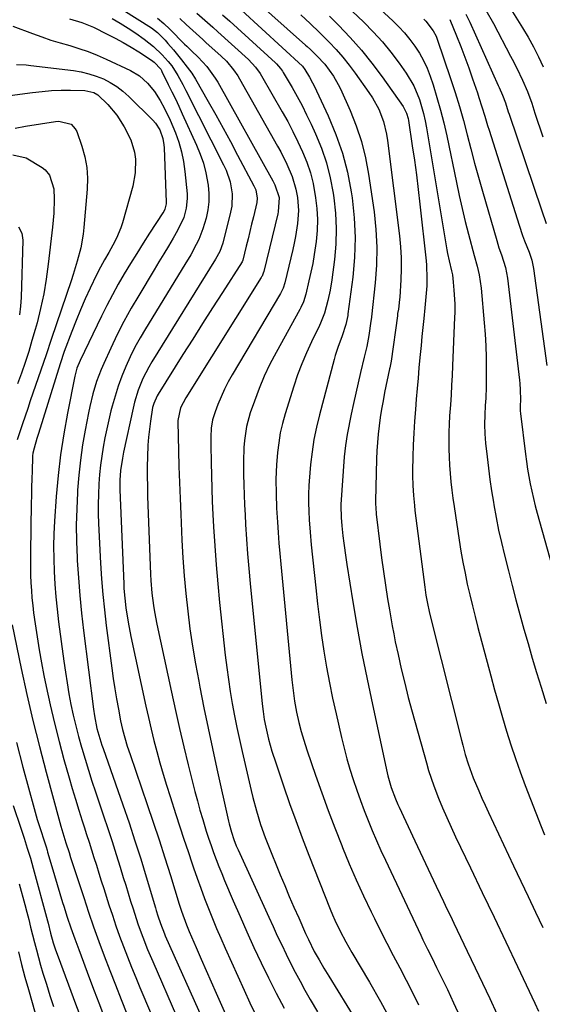
# Model space of a CAD drawing. Units: inches. Extents: x 1883932 to 1889128, y 379148 to 384385.
# Drawn here: x 1885129 to 1885307, y 381128 to 381462 of the extents above; entities that cross this region are included whole.
import ezdxf

# ---------------------------------------------------------------- set-up
doc = ezdxf.new("R2010")
doc.units = ezdxf.units.IN
doc.header["$MEASUREMENT"] = 0
doc.layers.add('7', color=7, linetype='Continuous')
doc.layers.add('8', color=7, linetype='Continuous')

msp = doc.modelspace()

# ---------------------------------------------------------------- linework, layer by layer
at = {"layer": '7', "color": 18}
for points in [[(1885208.8, 381469.52, 1788), (1885226.44, 381453.73, 1788), (1885227, 381453.22, 1788), (1885228.13, 381452.2, 1788), (1885230.32, 381450.1, 1788), (1885233.03, 381447.22, 1788), (1885235.95, 381443.21, 1788), (1885237.59, 381440.35, 1788), (1885238.32, 381438.86, 1788), (1885241.61, 381431.53, 1788), (1885243.7, 381426.28, 1788), (1885245.49, 381420.95, 1788), (1885246.83, 381415.48, 1788), (1885247.87, 381409.93, 1788), (1885249.72, 381397.11, 1788), (1885250.35, 381391.09, 1788), (1885250.68, 381385.06, 1788), (1885250.55, 381379.03, 1788), (1885250.12, 381372.99, 1788), (1885248.86, 381361.5, 1788), (1885248.83, 381361.2, 1788), (1885248.64, 381360.01, 1788), (1885247.91, 381355.16, 1788), (1885247.25, 381351.42, 1788), (1885246.42, 381347.71, 1788), (1885245.16, 381342.55, 1788), (1885244.32, 381339.04, 1788), (1885243.51, 381335.52, 1788), (1885242.75, 381331.99, 1788), (1885242.02, 381328.46, 1788), (1885240.63, 381321.52, 1788), (1885240, 381317.74, 1788), (1885239.62, 381313.92, 1788), (1885238.49, 381297.72, 1788), (1885238.47, 381297.24, 1788), (1885238.53, 381293.37, 1788), (1885238.77, 381290.51, 1788), (1885239.15, 381287.06, 1788), (1885239.44, 381284.63, 1788), (1885240.1, 381279.77, 1788), (1885240.48, 381277.35, 1788), (1885242.54, 381264.67, 1788), (1885244.04, 381255.92, 1788), (1885245.63, 381247.19, 1788), (1885247.35, 381238.49, 1788), (1885249.17, 381229.8, 1788), (1885254.21, 381206.62, 1788), (1885254.44, 381205.62, 1788), (1885255.57, 381201.66, 1788), (1885257.04, 381197.82, 1788), (1885257.86, 381195.93, 1788), (1885258.29, 381195, 1788), (1885263.56, 381183.6, 1788), (1885265.35, 381179.73, 1788), (1885267.16, 381175.87, 1788), (1885268.98, 381172.02, 1788), (1885270.81, 381168.17, 1788), (1885272.18, 381165.31, 1788), (1885273.33, 381162.9, 1788), (1885274.49, 381160.49, 1788), (1885275.64, 381158.07, 1788), (1885276.82, 381155.61, 1788), (1885277.97, 381153.22, 1788), (1885279.11, 381150.83, 1788), (1885280.26, 381148.45, 1788), (1885281.4, 381146.06, 1788), (1885284.09, 381140.45, 1788), (1885286.55, 381135.25, 1788), (1885288.99, 381130.03, 1788), (1885291.38, 381124.79, 1788)], [(1885236.46, 381470.88, 1782), (1885246.23, 381461.51, 1782), (1885249.46, 381458.23, 1782), (1885252.56, 381454.83, 1782), (1885255.46, 381451.26, 1782), (1885258.22, 381447.58, 1782), (1885260.66, 381444.13, 1782), (1885263.23, 381439.87, 1782), (1885265.15, 381435.28, 1782), (1885265.89, 381432.89, 1782), (1885266.55, 381430.48, 1782), (1885267.1, 381428.04, 1782), (1885267.57, 381425.58, 1782), (1885274.49, 381384.19, 1782), (1885274.72, 381382.92, 1782), (1885275.22, 381380.41, 1782), (1885276.01, 381377.05, 1782), (1885276.31, 381375.66, 1782), (1885276.6, 381373.18, 1782), (1885276.86, 381370.5, 1782), (1885277.11, 381365.91, 1782), (1885277.12, 381362.85, 1782), (1885277.08, 381361.32, 1782), (1885276.4, 381344.78, 1782), (1885276.25, 381341.49, 1782), (1885276.08, 381338.2, 1782), (1885275.87, 381334.92, 1782), (1885275.65, 381331.63, 1782), (1885275.4, 381327.87, 1782), (1885275.25, 381325.06, 1782), (1885275.16, 381322.26, 1782), (1885275.11, 381319.45, 1782), (1885275.12, 381316.64, 1782), (1885275.19, 381313.84, 1782), (1885275.34, 381311.04, 1782), (1885275.55, 381308.24, 1782), (1885275.82, 381305.44, 1782), (1885276.13, 381302.65, 1782), (1885276.49, 381299.87, 1782), (1885276.88, 381297.09, 1782), (1885278.62, 381285.59, 1782), (1885279.22, 381281.86, 1782), (1885279.88, 381278.13, 1782), (1885280.61, 381274.42, 1782), (1885281.4, 381270.71, 1782), (1885282.24, 381267.02, 1782), (1885283.12, 381263.34, 1782), (1885284.04, 381259.66, 1782), (1885284.99, 381256, 1782), (1885289.37, 381239.51, 1782), (1885290.64, 381234.81, 1782), (1885291.96, 381230.12, 1782), (1885293.33, 381225.45, 1782), (1885294.73, 381220.78, 1782), (1885296.21, 381216.15, 1782), (1885297.76, 381211.53, 1782), (1885299.39, 381206.94, 1782), (1885301.09, 381202.38, 1782), (1885306.45, 381188.43, 1782), (1885307.57, 381185.58, 1782)], [(1885160.84, 381462.77, 1802), (1885163.59, 381461.2, 1802), (1885166.27, 381459.51, 1802), (1885168.9, 381457.74, 1802), (1885171.74, 381455.73, 1802), (1885174.9, 381453.24, 1802), (1885177.78, 381450.44, 1802), (1885179.85, 381448.18, 1802), (1885181.05, 381446.65, 1802), (1885183.12, 381443.35, 1802), (1885184.79, 381440.29, 1802), (1885185.82, 381438.31, 1802), (1885198.68, 381413.11, 1802), (1885199.55, 381411.21, 1802), (1885200.88, 381407.27, 1802), (1885201.58, 381403.16, 1802), (1885201.43, 381399.05, 1802), (1885201.06, 381397.01, 1802), (1885198.38, 381386.47, 1802), (1885197.37, 381383.63, 1802), (1885195.94, 381380.98, 1802), (1885174.31, 381346.23, 1802), (1885173.23, 381344.38, 1802), (1885171.29, 381340.57, 1802), (1885169.68, 381336.6, 1802), (1885168.42, 381332.52, 1802), (1885167.92, 381330.44, 1802), (1885164.71, 381315.49, 1802), (1885164.3, 381313.42, 1802), (1885163.65, 381309.23, 1802), (1885163.43, 381305.98, 1802), (1885163.44, 381302.71, 1802), (1885164.74, 381270.81, 1802), (1885164.83, 381269.19, 1802), (1885165.1, 381265.96, 1802), (1885165.5, 381262.65, 1802), (1885166.22, 381257.76, 1802), (1885167.16, 381252.9, 1802), (1885172.26, 381229.25, 1802), (1885173.12, 381225.38, 1802), (1885174.03, 381221.51, 1802), (1885175, 381217.66, 1802), (1885176, 381213.83, 1802), (1885177.07, 381210, 1802), (1885178.17, 381206.19, 1802), (1885179.32, 381202.39, 1802), (1885180.51, 381198.6, 1802), (1885182.46, 381192.54, 1802), (1885183.82, 381188.34, 1802), (1885185.2, 381184.15, 1802), (1885186.6, 381179.96, 1802), (1885188.01, 381175.77, 1802), (1885188.5, 381174.33, 1802), (1885189.7, 381170.88, 1802), (1885190.93, 381167.44, 1802), (1885192.2, 381164.02, 1802), (1885193.51, 381160.6, 1802), (1885194.86, 381157.21, 1802), (1885196.25, 381153.83, 1802), (1885197.69, 381150.48, 1802), (1885199.16, 381147.13, 1802), (1885205.6, 381132.82, 1802), (1885207.57, 381128.57, 1802), (1885209.59, 381124.34, 1802)], [(1885176.2, 381462.87, 1798), (1885178.32, 381461.02, 1798), (1885180.37, 381459.1, 1798), (1885185.44, 381454.07, 1798), (1885186.19, 381453.32, 1798), (1885187.71, 381451.81, 1798), (1885190.07, 381449.66, 1798), (1885192.99, 381446.46, 1798), (1885195.85, 381442.49, 1798), (1885196.69, 381441.08, 1798), (1885215.4, 381407.62, 1798), (1885216.09, 381406.32, 1798), (1885217.54, 381401.99, 1798), (1885217.19, 381397.07, 1798), (1885217.03, 381396.37, 1798), (1885212.29, 381376.83, 1798), (1885212.14, 381376.29, 1798), (1885211.71, 381375.25, 1798), (1885211.57, 381375, 1798), (1885211.43, 381374.76, 1798), (1885185.81, 381333.94, 1798), (1885184.04, 381330.52, 1798), (1885183.16, 381326.3, 1798), (1885183.16, 381325.81, 1798), (1885183.38, 381315.99, 1798), (1885183.52, 381310.59, 1798), (1885183.68, 381305.19, 1798), (1885183.88, 381299.8, 1798), (1885184.11, 381294.4, 1798), (1885184.5, 381285.6, 1798), (1885184.84, 381279.58, 1798), (1885185.26, 381273.56, 1798), (1885185.82, 381267.55, 1798), (1885186.47, 381261.55, 1798), (1885187.25, 381255.57, 1798), (1885188.12, 381249.6, 1798), (1885189.12, 381243.65, 1798), (1885190.21, 381237.71, 1798), (1885190.61, 381235.68, 1798), (1885192, 381228.74, 1798), (1885193.42, 381221.81, 1798), (1885194.9, 381214.9, 1798), (1885196.42, 381207.99, 1798), (1885200.37, 381190.26, 1798), (1885200.59, 381189.33, 1798), (1885201.31, 381186.53, 1798), (1885202.12, 381183.97, 1798), (1885202.95, 381181.87, 1798), (1885203.56, 381180.48, 1798), (1885214, 381157.61, 1798), (1885215.44, 381154.47, 1798), (1885216.9, 381151.34, 1798), (1885218.38, 381148.21, 1798), (1885219.87, 381145.1, 1798), (1885221.41, 381142, 1798), (1885222.98, 381138.92, 1798), (1885224.61, 381135.88, 1798), (1885226.29, 381132.86, 1798), (1885228.09, 381129.68, 1798), (1885230.49, 381125.48, 1798)], [(1885189.52, 381464.55, 1794), (1885193.16, 381461.41, 1794), (1885194.96, 381459.81, 1794), (1885196.75, 381458.21, 1794), (1885207.07, 381448.83, 1794), (1885209.49, 381446.25, 1794), (1885211.03, 381444.08, 1794), (1885211.49, 381443.32, 1794), (1885218.57, 381431.05, 1794), (1885220.42, 381427.72, 1794), (1885222.21, 381424.35, 1794), (1885223.89, 381420.92, 1794), (1885225.5, 381417.46, 1794), (1885226.91, 381413.93, 1794), (1885228.12, 381410.34, 1794), (1885229.04, 381406.67, 1794), (1885229.91, 381401.9, 1794), (1885230.31, 381398.19, 1794), (1885230.5, 381394.47, 1794), (1885230.37, 381390.75, 1794), (1885230.04, 381387.03, 1794), (1885229.85, 381385.59, 1794), (1885229.4, 381382.6, 1794), (1885228.9, 381379.61, 1794), (1885228.31, 381376.64, 1794), (1885227.65, 381373.69, 1794), (1885226.58, 381369.15, 1794), (1885225.75, 381366.49, 1794), (1885224.88, 381364.59, 1794), (1885224.56, 381363.97, 1794), (1885216.5, 381349.36, 1794), (1885214.41, 381345.34, 1794), (1885212.47, 381341.27, 1794), (1885210.73, 381337.1, 1794), (1885209.13, 381332.86, 1794), (1885207.72, 381328.83, 1794), (1885206.43, 381324.24, 1794), (1885205.73, 381319.52, 1794), (1885205.56, 381317.13, 1794), (1885205.39, 381312.34, 1794), (1885205.43, 381307.89, 1794), (1885205.51, 381304.46, 1794), (1885205.62, 381301.04, 1794), (1885205.76, 381297.61, 1794), (1885205.93, 381294.19, 1794), (1885206.11, 381291, 1794), (1885206.42, 381285.98, 1794), (1885206.77, 381280.97, 1794), (1885207.19, 381275.97, 1794), (1885207.66, 381270.96, 1794), (1885211.73, 381230.1, 1794), (1885212.04, 381227.42, 1794), (1885212.44, 381224.76, 1794), (1885212.95, 381222.12, 1794), (1885213.94, 381218.04, 1794), (1885215.07, 381214.01, 1794), (1885216.35, 381210.01, 1794), (1885219.02, 381202.17, 1794), (1885221.08, 381196.27, 1794), (1885223.19, 381190.4, 1794), (1885225.37, 381184.55, 1794), (1885227.61, 381178.72, 1794), (1885234.8, 381160.37, 1794), (1885235.58, 381158.46, 1794), (1885236.41, 381156.57, 1794), (1885238.22, 381152.86, 1794), (1885240.17, 381149.23, 1794), (1885242.22, 381145.64, 1794), (1885248.16, 381135.54, 1794), (1885251.92, 381128.97, 1794), (1885255.56, 381122.34, 1794)], [(1885198.32, 381464.03, 1792), (1885200.75, 381461.86, 1792), (1885216.26, 381447.68, 1792), (1885216.65, 381447.32, 1792), (1885218.02, 381445.72, 1792), (1885218.62, 381444.85, 1792), (1885218.89, 381444.4, 1792), (1885221.9, 381439.29, 1792), (1885223.62, 381436.26, 1792), (1885225.28, 381433.19, 1792), (1885226.84, 381430.07, 1792), (1885228.34, 381426.92, 1792), (1885229.86, 381423.6, 1792), (1885231.86, 381418.69, 1792), (1885233.57, 381413.71, 1792), (1885234.86, 381408.59, 1792), (1885235.86, 381403.4, 1792), (1885236.09, 381401.86, 1792), (1885236.65, 381396.64, 1792), (1885236.92, 381391.41, 1792), (1885236.75, 381386.18, 1792), (1885236.28, 381380.95, 1792), (1885235.36, 381374.02, 1792), (1885234.81, 381370.51, 1792), (1885234.09, 381367.02, 1792), (1885232.96, 381362.71, 1792), (1885231.61, 381359.33, 1792), (1885231.22, 381358.51, 1792), (1885228.45, 381352.91, 1792), (1885226.75, 381349.25, 1792), (1885225.17, 381345.55, 1792), (1885223.76, 381341.78, 1792), (1885222.48, 381337.96, 1792), (1885219.54, 381328.49, 1792), (1885218.66, 381325.27, 1792), (1885217.91, 381322.02, 1792), (1885217.37, 381318.73, 1792), (1885216.96, 381315.41, 1792), (1885216.62, 381311.17, 1792), (1885216.44, 381306.29, 1792), (1885216.49, 381301.4, 1792), (1885216.67, 381296.52, 1792), (1885216.93, 381291.79, 1792), (1885217.15, 381288.21, 1792), (1885217.41, 381284.63, 1792), (1885217.71, 381281.06, 1792), (1885218.04, 381277.49, 1792), (1885221.87, 381238.26, 1792), (1885222.28, 381234.58, 1792), (1885222.78, 381230.92, 1792), (1885223.41, 381227.27, 1792), (1885224.24, 381223.67, 1792), (1885225.04, 381220.65, 1792), (1885226.34, 381216.29, 1792), (1885227.05, 381214.13, 1792), (1885229.91, 381205.83, 1792), (1885232.02, 381199.83, 1792), (1885234.19, 381193.86, 1792), (1885236.44, 381187.92, 1792), (1885238.75, 381182, 1792), (1885239.04, 381181.28, 1792), (1885241.31, 381175.76, 1792), (1885243.67, 381170.28, 1792), (1885246.16, 381164.86, 1792), (1885248.74, 381159.47, 1792), (1885249.85, 381157.21, 1792), (1885251.95, 381153, 1792), (1885254.08, 381148.8, 1792), (1885256.25, 381144.62, 1792), (1885258.45, 381140.45, 1792), (1885260.64, 381136.28, 1792), (1885262.79, 381132.09, 1792), (1885264.88, 381127.87, 1792)], [(1885224.87, 381463.99, 1786), (1885228.09, 381461.05, 1786), (1885231.22, 381458.03, 1786), (1885234.53, 381454.68, 1786), (1885236.88, 381452.17, 1786), (1885239.15, 381449.59, 1786), (1885241.29, 381446.9, 1786), (1885243.35, 381444.15, 1786), (1885247.99, 381437.65, 1786), (1885249.21, 381435.8, 1786), (1885251.31, 381431.92, 1786), (1885252.92, 381427.79, 1786), (1885254, 381423.51, 1786), (1885254.35, 381421.32, 1786), (1885258.37, 381388.91, 1786), (1885258.72, 381385.19, 1786), (1885258.94, 381381.46, 1786), (1885258.95, 381377.72, 1786), (1885258.82, 381373.98, 1786), (1885258.45, 381368.08, 1786), (1885258.39, 381367.29, 1786), (1885257.98, 381364.11, 1786), (1885257.75, 381362.53, 1786), (1885257.64, 381361.74, 1786), (1885255.5, 381346.4, 1786), (1885255.09, 381344.1, 1786), (1885255.02, 381343.77, 1786), (1885253.33, 381335.77, 1786), (1885252.78, 381332.96, 1786), (1885252.27, 381330.15, 1786), (1885251.83, 381327.33, 1786), (1885251.45, 381324.5, 1786), (1885251.13, 381321.66, 1786), (1885250.88, 381318.82, 1786), (1885250.71, 381315.97, 1786), (1885250.6, 381313.12, 1786), (1885250.25, 381298.96, 1786), (1885250.24, 381298.39, 1786), (1885250.32, 381296.11, 1786), (1885250.42, 381294.97, 1786), (1885250.49, 381294.4, 1786), (1885251.73, 381284.26, 1786), (1885252.32, 381279.63, 1786), (1885252.94, 381274.99, 1786), (1885253.62, 381270.37, 1786), (1885254.33, 381265.75, 1786), (1885254.93, 381261.95, 1786), (1885255.38, 381259.24, 1786), (1885255.87, 381256.52, 1786), (1885256.4, 381253.82, 1786), (1885256.95, 381251.12, 1786), (1885257.89, 381246.76, 1786), (1885258.98, 381241.89, 1786), (1885260.13, 381237.04, 1786), (1885261.36, 381232.21, 1786), (1885262.65, 381227.39, 1786), (1885267.49, 381209.98, 1786), (1885268.27, 381207.37, 1786), (1885269.1, 381204.77, 1786), (1885270.01, 381202.2, 1786), (1885271.62, 381198.05, 1786), (1885272.98, 381194.73, 1786), (1885274.39, 381191.43, 1786), (1885275.87, 381188.16, 1786), (1885277.4, 381184.91, 1786), (1885282.45, 381174.43, 1786), (1885286.47, 381166.05, 1786), (1885290.49, 381157.66, 1786), (1885294.48, 381149.26, 1786), (1885298.46, 381140.85, 1786), (1885304.31, 381128.46, 1786), (1885305.6, 381125.67, 1786)], [(1885234.61, 381463.56, 1784), (1885237.72, 381460.44, 1784), (1885241.65, 381456.28, 1784), (1885245.45, 381452.01, 1784), (1885249.02, 381447.55, 1784), (1885252.45, 381442.97, 1784), (1885259.6, 381432.92, 1784), (1885260.78, 381430.65, 1784), (1885261.29, 381428.78, 1784), (1885261.4, 381428.14, 1784), (1885262.72, 381419.54, 1784), (1885263.44, 381414.59, 1784), (1885264.11, 381409.63, 1784), (1885264.73, 381404.67, 1784), (1885265.29, 381399.7, 1784), (1885267.38, 381380.42, 1784), (1885267.5, 381379.01, 1784), (1885267.68, 381374.44, 1784), (1885267.62, 381371.94, 1784), (1885267.43, 381369.45, 1784), (1885267.19, 381366.95, 1784), (1885266.94, 381364.46, 1784), (1885266.59, 381360.84, 1784), (1885266.3, 381357.79, 1784), (1885266, 381354.73, 1784), (1885265.71, 381351.68, 1784), (1885265.32, 381347.67, 1784), (1885264.99, 381344.15, 1784), (1885264.66, 381340.62, 1784), (1885264.35, 381337.09, 1784), (1885264.05, 381333.55, 1784), (1885263.75, 381330.01, 1784), (1885263.45, 381325.99, 1784), (1885263.2, 381321.97, 1784), (1885263.02, 381317.95, 1784), (1885262.89, 381313.92, 1784), (1885262.78, 381309.27, 1784), (1885262.77, 381307.57, 1784), (1885262.85, 381304.17, 1784), (1885263.08, 381300.78, 1784), (1885263.42, 381297.4, 1784), (1885263.62, 381295.72, 1784), (1885266.97, 381269.71, 1784), (1885267.37, 381266.91, 1784), (1885267.87, 381264.13, 1784), (1885268.44, 381261.36, 1784), (1885269.1, 381258.6, 1784), (1885279.41, 381217.67, 1784), (1885279.83, 381216.06, 1784), (1885280.72, 381212.86, 1784), (1885281.69, 381209.67, 1784), (1885283.41, 381204.99, 1784), (1885285.25, 381200.56, 1784), (1885286.33, 381198.07, 1784), (1885287.44, 381195.6, 1784), (1885288.58, 381193.14, 1784), (1885297.12, 381175.07, 1784), (1885299.59, 381169.84, 1784), (1885302.07, 381164.6, 1784), (1885304.55, 381159.37, 1784), (1885307.03, 381154.14, 1784)], [(1885280.91, 381464.17, 1774), (1885282.24, 381461.47, 1774), (1885291.86, 381439.99, 1774), (1885292.17, 381439.31, 1774), (1885293.35, 381436.67, 1774), (1885294.32, 381434.09, 1774), (1885295.29, 381431.08, 1774), (1885295.58, 381430.22, 1774), (1885306.53, 381397.73, 1774), (1885308.18, 381393.17, 1774)], [(1885287.72, 381465.53, 1772), (1885290.26, 381461.05, 1772), (1885296.11, 381449.99, 1772), (1885296.64, 381448.98, 1772), (1885298.21, 381445.91, 1772), (1885300.15, 381441.76, 1772), (1885301.77, 381437.95, 1772), (1885303.28, 381433.94, 1772), (1885304.37, 381430.62, 1772), (1885305.23, 381427.94, 1772), (1885306.12, 381425.26, 1772), (1885307.02, 381422.59, 1772)], [(1885127.11, 381460.13, 1806), (1885133.82, 381457.62, 1806), (1885136.93, 381456.5, 1806), (1885140.07, 381455.44, 1806), (1885143.23, 381454.46, 1806), (1885146.41, 381453.53, 1806), (1885149.57, 381452.57, 1806), (1885152.7, 381451.5, 1806), (1885155.76, 381450.28, 1806), (1885158.79, 381448.96, 1806), (1885167.02, 381445.1, 1806), (1885170.15, 381443.26, 1806), (1885172.86, 381440.84, 1806), (1885175.19, 381438.01, 1806), (1885177.15, 381434.93, 1806), (1885178.6, 381432.23, 1806), (1885180.53, 381428.19, 1806), (1885182.28, 381423.95, 1806), (1885183.41, 381420.74, 1806), (1885184.36, 381417.49, 1806), (1885185.02, 381414.17, 1806), (1885185.5, 381410.81, 1806), (1885186.24, 381403.21, 1806), (1885186.31, 381401.58, 1806), (1885186.01, 381398.36, 1806), (1885185.13, 381395.21, 1806), (1885183.05, 381390.77, 1806), (1885181.54, 381388.19, 1806), (1885179.94, 381385.49, 1806), (1885178.34, 381382.79, 1806), (1885176.72, 381380.1, 1806), (1885175.1, 381377.41, 1806), (1885169.84, 381368.72, 1806), (1885167.29, 381364.34, 1806), (1885164.85, 381359.91, 1806), (1885162.55, 381355.4, 1806), (1885160.36, 381350.83, 1806), (1885157.97, 381345.61, 1806), (1885157.1, 381343.6, 1806), (1885155.54, 381339.49, 1806), (1885154.25, 381335.28, 1806), (1885153.21, 381331.01, 1806), (1885152.77, 381328.85, 1806), (1885151.68, 381323.03, 1806), (1885150.82, 381317.94, 1806), (1885150.08, 381312.84, 1806), (1885149.53, 381307.71, 1806), (1885149.1, 381302.57, 1806), (1885149.05, 381301.8, 1806), (1885148.79, 381296.27, 1806), (1885148.66, 381290.73, 1806), (1885148.72, 381285.19, 1806), (1885148.92, 381279.65, 1806), (1885148.97, 381278.77, 1806), (1885149.36, 381272.8, 1806), (1885149.83, 381266.84, 1806), (1885150.43, 381260.88, 1806), (1885151.11, 381254.94, 1806), (1885154.48, 381228.26, 1806), (1885154.8, 381226.04, 1806), (1885155.68, 381221.65, 1806), (1885156.64, 381218.28, 1806), (1885157.37, 381216.05, 1806), (1885157.75, 381214.95, 1806), (1885164.48, 381195.72, 1806), (1885166.55, 381189.65, 1806), (1885168.58, 381183.55, 1806), (1885170.52, 381177.43, 1806), (1885172.4, 381171.3, 1806), (1885175.54, 381160.78, 1806), (1885175.81, 381159.89, 1806), (1885176.35, 381158.1, 1806), (1885177.19, 381155.43, 1806), (1885178.58, 381151.94, 1806), (1885178.88, 381151.25, 1806), (1885191.57, 381122.79, 1806)], [(1885146.37, 381462.58, 1804), (1885150.5, 381461.38, 1804), (1885154.48, 381459.76, 1804), (1885159.14, 381457.47, 1804), (1885161.9, 381456.05, 1804), (1885164.62, 381454.58, 1804), (1885167.29, 381453, 1804), (1885169.93, 381451.37, 1804), (1885174.14, 381448.65, 1804), (1885175.11, 381447.95, 1804), (1885177.3, 381445.55, 1804), (1885177.58, 381445.04, 1804), (1885177.71, 381444.78, 1804), (1885179.9, 381440.37, 1804), (1885181.11, 381437.9, 1804), (1885182.3, 381435.42, 1804), (1885183.47, 381432.93, 1804), (1885184.63, 381430.43, 1804), (1885189.5, 381419.78, 1804), (1885190.75, 381416.71, 1804), (1885191.82, 381413.58, 1804), (1885192.62, 381410.37, 1804), (1885193.37, 381406.18, 1804), (1885193.61, 381403.35, 1804), (1885193.61, 381400.54, 1804), (1885193.27, 381397.74, 1804), (1885192.69, 381394.96, 1804), (1885191.64, 381391.33, 1804), (1885190.22, 381387.72, 1804), (1885189.38, 381385.97, 1804), (1885187.5, 381382.55, 1804), (1885185.52, 381379.2, 1804), (1885172.11, 381357.38, 1804), (1885170.3, 381354.27, 1804), (1885168.57, 381351.13, 1804), (1885166.99, 381347.91, 1804), (1885165.49, 381344.64, 1804), (1885164.14, 381341.31, 1804), (1885162.89, 381337.95, 1804), (1885161.81, 381334.53, 1804), (1885160.83, 381331.07, 1804), (1885160.43, 381329.53, 1804), (1885159.67, 381326.48, 1804), (1885158.97, 381323.41, 1804), (1885158.35, 381320.34, 1804), (1885157.77, 381317.25, 1804), (1885157.28, 381314.15, 1804), (1885156.86, 381311.04, 1804), (1885156.55, 381307.92, 1804), (1885156.3, 381304.79, 1804), (1885156.14, 381301.15, 1804), (1885156.07, 381297.84, 1804), (1885156.11, 381294.54, 1804), (1885156.23, 381291.24, 1804), (1885156.93, 381277.84, 1804), (1885157.27, 381272.53, 1804), (1885157.68, 381267.22, 1804), (1885158.22, 381261.93, 1804), (1885158.84, 381256.64, 1804), (1885160.69, 381242.14, 1804), (1885161.18, 381238.66, 1804), (1885161.7, 381235.18, 1804), (1885162.29, 381231.71, 1804), (1885162.93, 381228.25, 1804), (1885163.7, 381224.24, 1804), (1885164.33, 381221.35, 1804), (1885165.1, 381218.5, 1804), (1885165.96, 381215.68, 1804), (1885166.89, 381212.87, 1804), (1885172.72, 381195.86, 1804), (1885174.75, 381189.85, 1804), (1885176.74, 381183.83, 1804), (1885178.68, 381177.8, 1804), (1885180.59, 381171.75, 1804), (1885183.63, 381161.99, 1804), (1885184.38, 381159.65, 1804), (1885186.04, 381155.03, 1804), (1885186.98, 381152.76, 1804), (1885189.35, 381147.29, 1804), (1885191.03, 381143.42, 1804), (1885192.72, 381139.57, 1804), (1885194.41, 381135.71, 1804), (1885196.11, 381131.86, 1804), (1885200.65, 381121.61, 1804)], [(1885183.79, 381462.71, 1796), (1885186.01, 381460.69, 1796), (1885188.23, 381458.65, 1796), (1885191.56, 381455.61, 1796), (1885192.68, 381454.6, 1796), (1885197.82, 381449.98, 1796), (1885199.62, 381448.23, 1796), (1885202.03, 381445.36, 1796), (1885203.44, 381443.29, 1796), (1885204.08, 381442.22, 1796), (1885217.01, 381419.43, 1796), (1885218.11, 381417.42, 1796), (1885220.16, 381413.33, 1796), (1885221.95, 381409.13, 1796), (1885223.21, 381404.77, 1796), (1885223.72, 381401.95, 1796), (1885224.07, 381397.53, 1796), (1885223.8, 381393.1, 1796), (1885223.1, 381388.69, 1796), (1885222.65, 381386.51, 1796), (1885222.17, 381384.33, 1796), (1885219.44, 381372.99, 1796), (1885218.84, 381371.13, 1796), (1885218.21, 381369.81, 1796), (1885217.97, 381369.38, 1796), (1885201.58, 381341.76, 1796), (1885200.22, 381339.33, 1796), (1885198.94, 381336.85, 1796), (1885197.79, 381334.32, 1796), (1885196.72, 381331.74, 1796), (1885195.75, 381329.22, 1796), (1885194.92, 381326.48, 1796), (1885194.47, 381323.64, 1796), (1885194.31, 381320.76, 1796), (1885194.29, 381317.87, 1796), (1885194.41, 381311.94, 1796), (1885194.52, 381307.53, 1796), (1885194.66, 381303.12, 1796), (1885194.83, 381298.71, 1796), (1885195.04, 381294.3, 1796), (1885195.25, 381290.19, 1796), (1885195.63, 381283.73, 1796), (1885196.09, 381277.28, 1796), (1885196.66, 381270.84, 1796), (1885197.3, 381264.41, 1796), (1885199.24, 381246.57, 1796), (1885199.74, 381242.44, 1796), (1885200.29, 381238.33, 1796), (1885200.93, 381234.22, 1796), (1885201.62, 381230.13, 1796), (1885202.39, 381226.04, 1796), (1885203.2, 381221.97, 1796), (1885204.06, 381217.9, 1796), (1885204.96, 381213.85, 1796), (1885207.99, 381200.62, 1796), (1885208.55, 381198.3, 1796), (1885209.78, 381193.69, 1796), (1885211.19, 381189.12, 1796), (1885212.79, 381184.63, 1796), (1885213.66, 381182.4, 1796), (1885217.87, 381172.05, 1796), (1885219.4, 381168.36, 1796), (1885220.95, 381164.68, 1796), (1885222.54, 381161.01, 1796), (1885224.15, 381157.36, 1796), (1885226.49, 381152.14, 1796), (1885227.43, 381150.07, 1796), (1885229.44, 381145.99, 1796), (1885231.05, 381143.15, 1796), (1885232.7, 381140.34, 1796), (1885234.4, 381137.56, 1796), (1885243.56, 381122.67, 1796)], [(1885266.59, 381462.56, 1778), (1885267.33, 381461.83, 1778), (1885269.85, 381458.55, 1778), (1885270.78, 381456.7, 1778), (1885271.15, 381455.73, 1778), (1885275.68, 381442.39, 1778), (1885277.22, 381437.65, 1778), (1885278.69, 381432.9, 1778), (1885280.05, 381428.11, 1778), (1885281.33, 381423.29, 1778), (1885282.58, 381418.47, 1778), (1885283.86, 381413.66, 1778), (1885285.19, 381408.86, 1778), (1885286.56, 381404.07, 1778), (1885291.38, 381387.41, 1778), (1885292.15, 381384.92, 1778), (1885293, 381382.45, 1778), (1885294.34, 381378.18, 1778), (1885295, 381374.53, 1778), (1885299.1, 381339.95, 1778), (1885299.21, 381338.84, 1778), (1885299.38, 381336.62, 1778), (1885299.46, 381333.29, 1778), (1885299.36, 381331.24, 1778), (1885299.39, 381329.52, 1778), (1885299.47, 381328.66, 1778), (1885301.17, 381314.85, 1778), (1885301.51, 381312.31, 1778), (1885301.88, 381309.78, 1778), (1885302.3, 381307.25, 1778), (1885302.75, 381304.74, 1778), (1885303.26, 381302.23, 1778), (1885303.82, 381299.73, 1778), (1885304.43, 381297.25, 1778), (1885305.09, 381294.78, 1778), (1885311.89, 381270.58, 1778)], [(1885275.41, 381462.4, 1776), (1885277.7, 381456.9, 1776), (1885279.17, 381453.27, 1776), (1885280.58, 381449.63, 1776), (1885281.92, 381445.95, 1776), (1885283.21, 381442.26, 1776), (1885284.82, 381437.49, 1776), (1885285.34, 381435.92, 1776), (1885286.34, 381432.75, 1776), (1885287.3, 381429.58, 1776), (1885288.27, 381426.4, 1776), (1885288.76, 381424.82, 1776), (1885298.99, 381392.58, 1776), (1885300.18, 381389.05, 1776), (1885300.83, 381387.3, 1776), (1885302.35, 381383.46, 1776), (1885303.29, 381380.7, 1776), (1885303.89, 381377.86, 1776), (1885308.36, 381344.93, 1776)], [(1885128.31, 381447.1, 1808), (1885131.59, 381446.99, 1808), (1885133.22, 381446.83, 1808), (1885147.72, 381445.05, 1808), (1885150.32, 381444.6, 1808), (1885152.89, 381444.01, 1808), (1885155.39, 381443.19, 1808), (1885157.85, 381442.21, 1808), (1885160.19, 381441, 1808), (1885162.43, 381439.63, 1808), (1885164.51, 381438.03, 1808), (1885166.48, 381436.28, 1808), (1885174.65, 381428.21, 1808), (1885175.54, 381427.22, 1808), (1885176.97, 381424.96, 1808), (1885178.03, 381421.96, 1808), (1885178.41, 381419.89, 1808), (1885178.5, 381418.83, 1808), (1885179.14, 381400.34, 1808), (1885179.14, 381399.86, 1808), (1885178.73, 381398.03, 1808), (1885178.33, 381397.18, 1808), (1885178.09, 381396.77, 1808), (1885173.55, 381389.85, 1808), (1885171.34, 381386.43, 1808), (1885169.16, 381382.99, 1808), (1885167.02, 381379.53, 1808), (1885164.92, 381376.04, 1808), (1885162.88, 381372.51, 1808), (1885160.91, 381368.95, 1808), (1885159.03, 381365.34, 1808), (1885157.21, 381361.7, 1808), (1885149.94, 381346.61, 1808), (1885148.88, 381344.04, 1808), (1885148.15, 381341.35, 1808), (1885145.64, 381328.71, 1808), (1885144.39, 381321.68, 1808), (1885143.31, 381314.64, 1808), (1885142.5, 381307.55, 1808), (1885141.88, 381300.44, 1808), (1885141.3, 381292.11, 1808), (1885141.08, 381287.83, 1808), (1885140.96, 381283.55, 1808), (1885140.99, 381279.27, 1808), (1885141.13, 381274.99, 1808), (1885141.39, 381270.71, 1808), (1885141.72, 381266.44, 1808), (1885142.16, 381262.17, 1808), (1885142.66, 381257.92, 1808), (1885144.42, 381244.5, 1808), (1885144.94, 381240.82, 1808), (1885145.51, 381237.14, 1808), (1885146.16, 381233.48, 1808), (1885146.85, 381229.82, 1808), (1885147.63, 381226.19, 1808), (1885148.47, 381222.56, 1808), (1885149.4, 381218.96, 1808), (1885150.4, 381215.38, 1808), (1885150.5, 381215.03, 1808), (1885151.62, 381211.29, 1808), (1885152.76, 381207.56, 1808), (1885153.96, 381203.85, 1808), (1885155.19, 381200.14, 1808), (1885157.92, 381192.06, 1808), (1885159.37, 381187.69, 1808), (1885160.8, 381183.32, 1808), (1885162.19, 381178.94, 1808), (1885163.56, 381174.55, 1808), (1885164.61, 381171.12, 1808), (1885165.43, 381168.44, 1808), (1885166.26, 381165.76, 1808), (1885167.09, 381163.08, 1808), (1885167.92, 381160.41, 1808), (1885168.94, 381157.21, 1808), (1885169.66, 381155.08, 1808), (1885171.22, 381150.86, 1808), (1885172.88, 381146.68, 1808), (1885174.63, 381142.53, 1808), (1885182.66, 381124, 1808)], [(1885127.85, 381425.46, 1812), (1885131.36, 381426.17, 1812), (1885141.61, 381427.8, 1812), (1885142.72, 381427.89, 1812), (1885146.9, 381426.81, 1812), (1885148.32, 381425.33, 1812), (1885148.81, 381424.37, 1812), (1885150.53, 381419.4, 1812), (1885151.53, 381415.82, 1812), (1885152.21, 381412.19, 1812), (1885152.44, 381408.51, 1812), (1885152.35, 381404.79, 1812), (1885151.23, 381391.8, 1812), (1885150.96, 381389.48, 1812), (1885150.15, 381384.88, 1812), (1885148.96, 381380.36, 1812), (1885147.6, 381375.88, 1812), (1885146.87, 381373.66, 1812), (1885141.93, 381359.02, 1812), (1885140.16, 381353.8, 1812), (1885138.39, 381348.58, 1812), (1885136.61, 381343.36, 1812), (1885134.82, 381338.15, 1812), (1885133.05, 381332.98, 1812), (1885132.15, 381330.35, 1812), (1885131.26, 381327.72, 1812), (1885130.37, 381325.08, 1812), (1885129.5, 381322.44, 1812), (1885128.59, 381319.7, 1812)], [(1885127.08, 381416.47, 1814), (1885131.69, 381415.44, 1814), (1885137.06, 381412.15, 1814), (1885138.04, 381411.41, 1814), (1885139.6, 381409.59, 1814), (1885141.07, 381404.91, 1814), (1885141.13, 381401.4, 1814), (1885140.98, 381396.62, 1814), (1885140.57, 381391.85, 1814), (1885139.16, 381379.3, 1814), (1885138.47, 381374.27, 1814), (1885137.63, 381369.28, 1814), (1885136.56, 381364.33, 1814), (1885135.33, 381359.42, 1814), (1885134.69, 381357.1, 1814), (1885133.62, 381353.37, 1814), (1885132.49, 381349.67, 1814), (1885131.27, 381345.99, 1814), (1885130, 381342.34, 1814), (1885128.69, 381338.69, 1814)], [(1885129.04, 381391.96, 1816), (1885130.13, 381389.87, 1816), (1885130.46, 381387.53, 1816), (1885129.92, 381368, 1816), (1885129.74, 381365.06, 1816), (1885129.43, 381362.15, 1816)], [(1885126.86, 381256.88, 1812), (1885129.98, 381242.04, 1812), (1885131.92, 381233.19, 1812), (1885133.96, 381224.36, 1812), (1885136.15, 381215.57, 1812), (1885138.45, 381206.81, 1812), (1885143.08, 381189.72, 1812), (1885143.4, 381188.57, 1812), (1885144.08, 381186.27, 1812), (1885145.16, 381182.84, 1812), (1885146.21, 381179.56, 1812), (1885146.74, 381177.93, 1812), (1885151.18, 381164.33, 1812), (1885152.84, 381159.33, 1812), (1885154.55, 381154.35, 1812), (1885156.33, 381149.39, 1812), (1885158.15, 381144.45, 1812), (1885160.02, 381139.53, 1812), (1885161.92, 381134.62, 1812), (1885163.87, 381129.72, 1812), (1885165.84, 381124.84, 1812)], [(1885128.36, 381216.93, 1814), (1885130.55, 381208.59, 1814), (1885134.36, 381194.5, 1814), (1885135.43, 381190.75, 1814), (1885136.6, 381187.04, 1814), (1885137.63, 381183.93, 1814), (1885138.39, 381181.54, 1814), (1885138.75, 381180.33, 1814), (1885138.93, 381179.73, 1814), (1885140.32, 381174.82, 1814), (1885141.21, 381171.76, 1814), (1885142.11, 381168.71, 1814), (1885143.04, 381165.67, 1814), (1885143.99, 381162.64, 1814), (1885144.4, 381161.32, 1814), (1885145.6, 381157.64, 1814), (1885146.84, 381153.97, 1814), (1885148.14, 381150.32, 1814), (1885149.47, 381146.68, 1814), (1885153.18, 381136.77, 1814), (1885154.75, 381132.63, 1814), (1885156.33, 381128.5, 1814), (1885157.94, 381124.37, 1814)], [(1885127.2, 381195.53, 1816), (1885129.8, 381187.8, 1816), (1885130.92, 381184.44, 1816), (1885132.02, 381181.08, 1816), (1885133.06, 381177.7, 1816), (1885134.02, 381174.3, 1816), (1885138.84, 381156.39, 1816), (1885139.06, 381155.56, 1816), (1885139.92, 381152.23, 1816), (1885140.86, 381148.96, 1816), (1885141.63, 381146.54, 1816), (1885142.49, 381144.15, 1816), (1885148.44, 381128.25, 1816), (1885149.56, 381125.28, 1816)], [(1885129.24, 381168.96, 1818), (1885131.15, 381161.92, 1818), (1885131.83, 381159.36, 1818), (1885132.51, 381156.79, 1818), (1885133.16, 381154.22, 1818), (1885133.8, 381151.64, 1818), (1885134.45, 381149.06, 1818), (1885135.12, 381146.49, 1818), (1885135.82, 381143.93, 1818), (1885136.55, 381141.38, 1818), (1885137.34, 381138.67, 1818), (1885138.5, 381134.87, 1818), (1885139.7, 381131.08, 1818), (1885140.97, 381127.31, 1818)]]:
    msp.add_polyline3d(points, dxfattribs=at)
at = {"layer": '8', "color": 18}
for points in [[(1885234.46, 381481.98, 1780), (1885256.12, 381461.97, 1780), (1885258.16, 381459.96, 1780), (1885260.11, 381457.87, 1780), (1885261.92, 381455.65, 1780), (1885263.63, 381453.36, 1780), (1885265.17, 381450.94, 1780), (1885266.56, 381448.46, 1780), (1885267.73, 381445.86, 1780), (1885268.75, 381443.19, 1780), (1885269.76, 381440.17, 1780), (1885271.1, 381435.91, 1780), (1885272.34, 381431.63, 1780), (1885273.43, 381427.3, 1780), (1885274.41, 381422.95, 1780), (1885277.69, 381407.06, 1780), (1885278.63, 381402.65, 1780), (1885279.63, 381398.26, 1780), (1885280.69, 381393.87, 1780), (1885281.81, 381389.5, 1780), (1885283.72, 381382.23, 1780), (1885284.77, 381378.62, 1780), (1885285.43, 381375.68, 1780), (1885286.07, 381371.19, 1780), (1885287.13, 381359.47, 1780), (1885287.43, 381355.53, 1780), (1885287.66, 381351.58, 1780), (1885287.78, 381347.62, 1780), (1885287.83, 381343.66, 1780), (1885287.82, 381339.55, 1780), (1885287.79, 381337.65, 1780), (1885287.65, 381333.85, 1780), (1885287.49, 381331.36, 1780), (1885287.31, 381328.15, 1780), (1885287.26, 381324.93, 1780), (1885287.36, 381321.72, 1780), (1885287.61, 381318.52, 1780), (1885288.09, 381313.96, 1780), (1885288.54, 381310.08, 1780), (1885289.03, 381306.22, 1780), (1885289.6, 381302.36, 1780), (1885290.23, 381298.51, 1780), (1885290.38, 381297.61, 1780), (1885291.17, 381293.32, 1780), (1885292.02, 381289.05, 1780), (1885292.97, 381284.8, 1780), (1885293.98, 381280.57, 1780), (1885295.32, 381275.25, 1780), (1885296.6, 381270.29, 1780), (1885297.9, 381265.33, 1780), (1885299.24, 381260.38, 1780), (1885300.6, 381255.44, 1780), (1885302.01, 381250.51, 1780), (1885303.45, 381245.58, 1780), (1885304.92, 381240.67, 1780), (1885306.43, 381235.77, 1780), (1885308.17, 381230.21, 1780)], [(1885154.78, 381471.86, 1800), (1885174.18, 381459.54, 1800), (1885176.17, 381457.95, 1800), (1885178.78, 381455.36, 1800), (1885179.78, 381454.31, 1800), (1885181.69, 381452.14, 1800), (1885184.35, 381448.71, 1800), (1885186.34, 381446.2, 1800), (1885187.83, 381444.2, 1800), (1885189.16, 381442.1, 1800), (1885193.47, 381434.55, 1800), (1885196.01, 381430.03, 1800), (1885198.52, 381425.51, 1800), (1885200.99, 381420.96, 1800), (1885203.43, 381416.39, 1800), (1885208.96, 381405.94, 1800), (1885209.55, 381404.59, 1800), (1885210.08, 381401.7, 1800), (1885209.9, 381400.24, 1800), (1885208.76, 381395.41, 1800), (1885208.16, 381392.92, 1800), (1885207.56, 381390.44, 1800), (1885206.96, 381387.96, 1800), (1885206.34, 381385.48, 1800), (1885205.15, 381380.68, 1800), (1885204.91, 381380.12, 1800), (1885198.26, 381369.72, 1800), (1885194.9, 381364.46, 1800), (1885191.54, 381359.19, 1800), (1885188.2, 381353.91, 1800), (1885184.87, 381348.62, 1800), (1885176.44, 381335.23, 1800), (1885176.08, 381334.63, 1800), (1885174.94, 381332.07, 1800), (1885174.58, 381330.71, 1800), (1885173.82, 381326.02, 1800), (1885173.46, 381323.32, 1800), (1885173.16, 381320.62, 1800), (1885172.96, 381317.9, 1800), (1885172.8, 381313.96, 1800), (1885172.74, 381310.62, 1800), (1885172.73, 381307.28, 1800), (1885172.78, 381303.94, 1800), (1885172.87, 381300.6, 1800), (1885173.85, 381274.01, 1800), (1885173.96, 381271.88, 1800), (1885174.32, 381267.64, 1800), (1885174.86, 381263.42, 1800), (1885175.2, 381261.32, 1800), (1885176.01, 381257.14, 1800), (1885180.96, 381234.01, 1800), (1885182.31, 381227.83, 1800), (1885183.71, 381221.66, 1800), (1885185.15, 381215.51, 1800), (1885186.64, 381209.36, 1800), (1885188.09, 381203.51, 1800), (1885188.9, 381200.3, 1800), (1885189.76, 381197.11, 1800), (1885190.65, 381193.92, 1800), (1885191.59, 381190.74, 1800), (1885192.78, 381186.86, 1800), (1885193.57, 381184.43, 1800), (1885194.4, 381182.01, 1800), (1885195.26, 381179.59, 1800), (1885196.15, 381177.2, 1800), (1885197.08, 381174.81, 1800), (1885198.04, 381172.43, 1800), (1885199.02, 381170.07, 1800), (1885201.96, 381163.16, 1800), (1885204.24, 381157.88, 1800), (1885206.57, 381152.62, 1800), (1885208.97, 381147.38, 1800), (1885211.41, 381142.17, 1800), (1885213.93, 381137, 1800), (1885216.51, 381131.86, 1800), (1885219.19, 381126.77, 1800)], [(1885204.71, 381465.55, 1790), (1885225.44, 381446.54, 1790), (1885226.29, 381445.48, 1790), (1885227.84, 381442.88, 1790), (1885228.89, 381440.9, 1790), (1885229.39, 381439.89, 1790), (1885234.19, 381429.64, 1790), (1885236.79, 381423.41, 1790), (1885239.01, 381417.06, 1790), (1885240.67, 381410.55, 1790), (1885241.96, 381403.93, 1790), (1885242.28, 381401.81, 1790), (1885243.01, 381395.09, 1790), (1885243.35, 381388.35, 1790), (1885243.13, 381381.62, 1790), (1885242.52, 381374.88, 1790), (1885240.88, 381362.43, 1790), (1885240.8, 381361.91, 1790), (1885240.62, 381360.88, 1790), (1885240.13, 381358.84, 1790), (1885238.92, 381355, 1790), (1885237.43, 381351, 1790), (1885236.54, 381348.29, 1790), (1885236.15, 381346.92, 1790), (1885231.19, 381328.18, 1790), (1885230.19, 381324.01, 1790), (1885229.34, 381319.81, 1790), (1885228.69, 381315.57, 1790), (1885228.19, 381311.3, 1790), (1885227.68, 381305.65, 1790), (1885227.56, 381304.19, 1790), (1885227.45, 381301.27, 1790), (1885227.47, 381298.34, 1790), (1885227.58, 381295.42, 1790), (1885227.73, 381292.58, 1790), (1885228.02, 381288.29, 1790), (1885228.42, 381284, 1790), (1885229.93, 381269.39, 1790), (1885230.53, 381264, 1790), (1885231.18, 381258.63, 1790), (1885231.91, 381253.26, 1790), (1885232.7, 381247.9, 1790), (1885233.59, 381242.56, 1790), (1885234.56, 381237.24, 1790), (1885235.65, 381231.94, 1790), (1885236.82, 381226.65, 1790), (1885238.69, 381218.64, 1790), (1885239.58, 381215.03, 1790), (1885240.53, 381211.44, 1790), (1885241.57, 381207.87, 1790), (1885242.67, 381204.32, 1790), (1885243.86, 381200.75, 1790), (1885245.08, 381197.29, 1790), (1885246.38, 381193.85, 1790), (1885247.72, 381190.43, 1790), (1885249.13, 381187.03, 1790), (1885250.58, 381183.66, 1790), (1885252.08, 381180.3, 1790), (1885253.62, 381176.96, 1790), (1885265.57, 381151.5, 1790), (1885266.32, 381149.93, 1790), (1885267.84, 381146.79, 1790), (1885269.41, 381143.68, 1790), (1885270.97, 381140.56, 1790), (1885272.43, 381137.62, 1790), (1885273.54, 381135.37, 1790), (1885274.63, 381133.11, 1790), (1885275.71, 381130.84, 1790), (1885276.76, 381128.56, 1790), (1885283.95, 381112.92, 1790)], [(1885296.79, 381465, 1770), (1885300.1, 381459.61, 1770), (1885302.03, 381456.38, 1770), (1885303.87, 381453.09, 1770), (1885305.59, 381449.75, 1770), (1885307.18, 381446.34, 1770)], [(1885126.12, 381436.59, 1810), (1885133.82, 381437.63, 1810), (1885137.03, 381437.99, 1810), (1885140.25, 381438.25, 1810), (1885143.47, 381438.36, 1810), (1885146.7, 381438.38, 1810), (1885151.58, 381438.28, 1810), (1885154.62, 381437.61, 1810), (1885155.98, 381436.84, 1810), (1885159.37, 381433.53, 1810), (1885162.41, 381429.91, 1810), (1885164.95, 381425.91, 1810), (1885167.15, 381421.56, 1810), (1885168.39, 381417.33, 1810), (1885168.71, 381414.96, 1810), (1885168.65, 381410.35, 1810), (1885167.8, 381405.81, 1810), (1885164.32, 381393.39, 1810), (1885163.76, 381391.63, 1810), (1885162.35, 381388.21, 1810), (1885161.1, 381385.82, 1810), (1885159.68, 381383.31, 1810), (1885158.24, 381380.83, 1810), (1885156.83, 381378.32, 1810), (1885155.55, 381375.75, 1810), (1885153.37, 381371.14, 1810), (1885151.71, 381367.51, 1810), (1885150.11, 381363.86, 1810), (1885148.6, 381360.17, 1810), (1885147.15, 381356.46, 1810), (1885144.59, 381349.69, 1810), (1885144.2, 381348.63, 1810), (1885143.48, 381346.52, 1810), (1885143.14, 381345.45, 1810), (1885135.84, 381321.89, 1810), (1885135.28, 381320.09, 1810), (1885134.3, 381316.91, 1810), (1885133.93, 381315.17, 1810), (1885133.83, 381314.29, 1810), (1885133.8, 381313.85, 1810), (1885133.64, 381309.18, 1810), (1885133.55, 381306.4, 1810), (1885133.47, 381303.62, 1810), (1885133.41, 381300.84, 1810), (1885133.35, 381298.06, 1810), (1885133.08, 381281.43, 1810), (1885133.07, 381278.86, 1810), (1885133.08, 381276.29, 1810), (1885133.15, 381273.73, 1810), (1885133.24, 381271.16, 1810), (1885133.4, 381268.59, 1810), (1885133.6, 381266.03, 1810), (1885133.87, 381263.48, 1810), (1885134.18, 381260.93, 1810), (1885134.69, 381257.19, 1810), (1885135.34, 381252.78, 1810), (1885136.04, 381248.38, 1810), (1885136.83, 381244, 1810), (1885137.68, 381239.63, 1810), (1885138.45, 381235.89, 1810), (1885139.8, 381229.67, 1810), (1885141.23, 381223.47, 1810), (1885142.8, 381217.3, 1810), (1885144.46, 381211.16, 1810), (1885146.19, 381204.98, 1810), (1885147.25, 381201.3, 1810), (1885148.34, 381197.64, 1810), (1885149.47, 381193.99, 1810), (1885150.64, 381190.35, 1810), (1885151.3, 381188.31, 1810), (1885152.15, 381185.7, 1810), (1885152.99, 381183.08, 1810), (1885153.82, 381180.47, 1810), (1885154.65, 381177.85, 1810), (1885155.48, 381175.23, 1810), (1885156.3, 381172.62, 1810), (1885157.13, 381170, 1810), (1885157.96, 381167.38, 1810), (1885159.73, 381161.84, 1810), (1885160.9, 381158.27, 1810), (1885162.11, 381154.72, 1810), (1885163.38, 381151.19, 1810), (1885164.69, 381147.67, 1810), (1885166.05, 381144.17, 1810), (1885167.43, 381140.67, 1810), (1885168.84, 381137.2, 1810), (1885170.28, 381133.73, 1810), (1885173.85, 381125.24, 1810)], [(1885129, 381145.89, 1820), (1885130.09, 381141.58, 1820), (1885131.23, 381137.3, 1820), (1885132.42, 381133.02, 1820), (1885136.75, 381117.78, 1820)]]:
    msp.add_polyline3d(points, dxfattribs=at)

doc.saveas('drawing.dxf')
